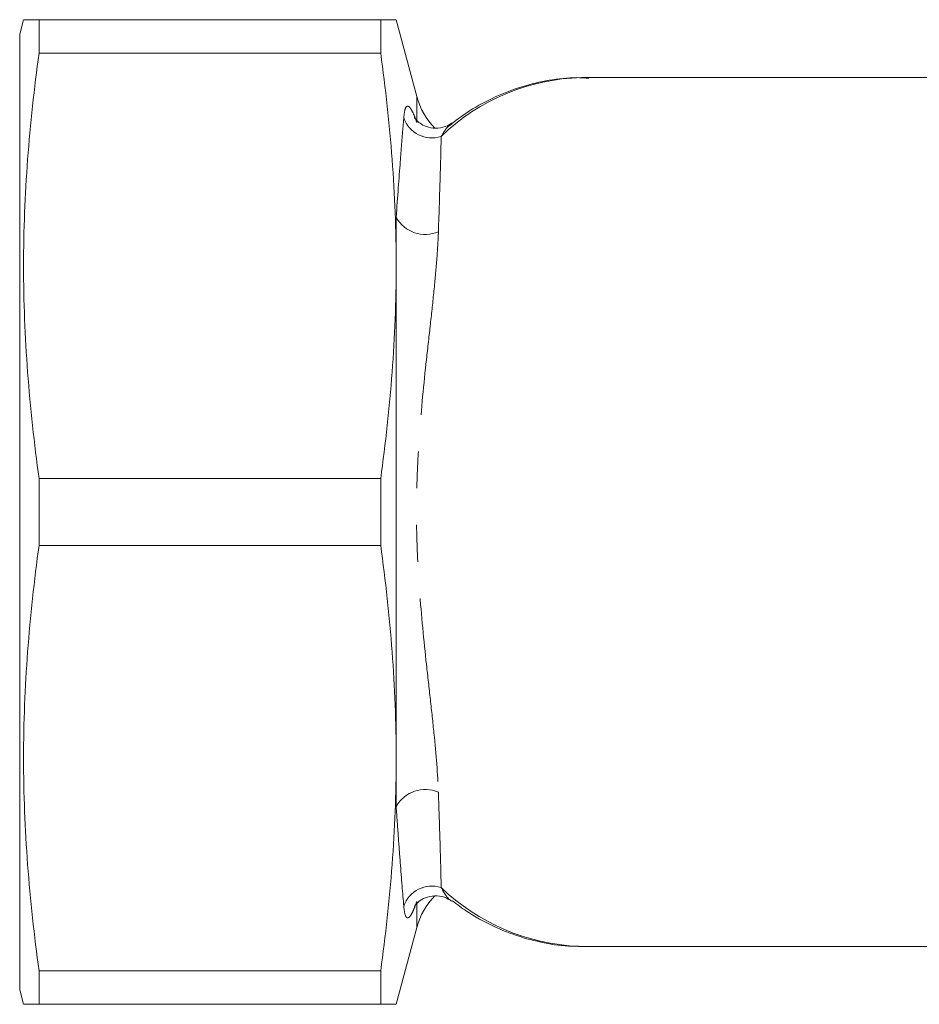
# Model space of a CAD drawing. Units: millimetres. Extents: x 139 to 266, y 70 to 278.
# Drawn here: x 139 to 170, y 105 to 139 of the extents above; entities that cross this region are included whole.
import ezdxf

# ---------------------------------------------------------------- set-up
doc = ezdxf.new("R2010")
doc.units = ezdxf.units.MM
doc.linetypes.add('PHANTOM', pattern=[12.7, 6.35, -1.27, 1.27, -1.27, 1.27, -1.27])

msp = doc.modelspace()

# ---------------------------------------------------------------- linework, layer by layer
at = {"color": 7, "linetype": 'Continuous', "lineweight": 15}
for p, q in [((138.831, 139.068), (138.697, 138.568)), ((139.367, 139.068), (139.367, 137.917)), ((151.161, 139.068), (139.367, 139.068)), ((151.161, 137.917), (151.161, 139.068)), ((152.406, 136.421), (151.697, 139.068)), ((138.697, 105.568), (138.697, 138.568)), ((151.161, 137.917), (139.367, 137.917)), ((174.164, 137.068), (158.095, 137.068)), ((151.697, 132.237), (151.697, 130.568)), ((151.697, 130.568), (151.697, 113.568)), ((139.367, 123.22), (139.367, 120.917)), ((151.161, 123.22), (139.367, 123.22)), ((151.161, 120.917), (151.161, 123.22)), ((151.161, 120.917), (139.367, 120.917)), ((151.697, 111.899), (151.697, 113.568)), ((151.697, 105.068), (152.406, 107.715)), ((158.095, 107.068), (178.822, 107.068)), ((139.367, 106.22), (139.367, 105.068)), ((151.161, 106.22), (139.367, 106.22)), ((151.161, 105.068), (151.161, 106.22)), ((138.697, 105.568), (138.831, 105.068)), ((151.161, 105.068), (139.367, 105.068))]:
    msp.add_line(p, q, dxfattribs=at)
at = {"color": 8, "linetype": 'PHANTOM', "lineweight": 0}
for p, q in [((152.406, 135.52), (152.406, 136.421)), ((152.406, 107.715), (152.406, 108.616))]:
    msp.add_line(p, q, dxfattribs=at)
at = {"color": 7, "linetype": 'Continuous', "lineweight": 15, "flags": 128}
msp.add_lwpolyline([(158.095, 107.068), (158.079, 107.068), (157.996, 107.069)], dxfattribs=at)
at = {"color": 8, "linetype": 'PHANTOM', "lineweight": 0}
for centre, radius, start, end in [((158.255, 129.894), 7.176, 91.2717, 134.2485), ((152.932, 136.014), 1.03, 199.0171, 287.8513), ((152.698, 132.8), 1.148, 209.3605, 293.4341), ((152.698, 111.337), 1.148, 66.5659, 150.6395), ((152.932, 108.122), 1.03, 72.1487, 160.9829), ((158.317, 114.38), 7.318, 226.1556, 267.486)]:
    msp.add_arc(centre, radius, start, end, dxfattribs=at)
at = {"color": 7, "linetype": 'Continuous', "lineweight": 15}
for centre, start, end in [((154.821, 137.068), 195, 224.3974), ((154.821, 107.068), 135.571, 165)]:
    msp.add_arc(centre, 2.5, start, end, dxfattribs=at)
for points, knots in [([(138.852, 139.068), (138.846, 139.068), (138.816, 139.068), (138.974, 139.068), (139.236, 139.068), (139.367, 139.068)], [0, 0, 0, 0, 0.114758, 0.556744, 1, 1, 1, 1]), ([(151.161, 139.068), (151.292, 139.068), (151.552, 139.068), (151.712, 139.068), (151.682, 139.068), (151.675, 139.068)], [0, 0, 0, 0, 0.440373, 0.881861, 1, 1, 1, 1]), ([(139.367, 137.917), (139.198, 136.692), (139.063, 135.467), (138.879, 133.018), (138.783, 130.568), (138.879, 128.119), (139.063, 125.669), (139.198, 124.445), (139.367, 123.22)], [0, 0, 0, 0, 0.25, 0.25, 0.5, 0.75, 0.75, 1, 1, 1, 1]), ([(151.697, 130.568), (151.697, 131.793), (151.649, 133.018), (151.466, 135.467), (151.33, 136.692), (151.161, 137.917)], [0, 0, 0, 0, 0.5, 0.5, 1, 1, 1, 1]), ([(158.352, 137.047), (158.213, 137.056), (157.756, 137.086), (156.978, 136.993), (156.034, 136.776), (155.113, 136.416), (154.302, 135.992), (153.82, 135.636), (153.619, 135.487)], [0, 0, 0, 0, 0.0842901, 0.2777635, 0.4711577, 0.6652511, 0.8607232, 1, 1, 1, 1]), ([(153.613, 135.5), (153.61, 135.498), (153.535, 135.426), (153.305, 135.337), (152.976, 135.305), (152.679, 135.386), (152.472, 135.518), (152.363, 135.631), (152.325, 135.689), (152.328, 135.685), (152.329, 135.684)], [0, 0, 0, 0, 0.007103, 0.188169, 0.374633, 0.544557, 0.68906, 0.817958, 0.933733, 1, 1, 1, 1]), ([(151.161, 123.22), (151.33, 124.445), (151.466, 125.669), (151.649, 128.119), (151.697, 129.343), (151.697, 130.568)], [0, 0, 0, 0, 0.5, 0.5, 1, 1, 1, 1]), ([(139.367, 120.917), (139.198, 119.692), (139.063, 118.467), (138.879, 116.018), (138.783, 113.568), (138.879, 111.119), (139.063, 108.669), (139.198, 107.445), (139.367, 106.22)], [0, 0, 0, 0, 0.25, 0.25, 0.5, 0.75, 0.75, 1, 1, 1, 1]), ([(151.697, 113.568), (151.697, 114.793), (151.649, 116.018), (151.466, 118.467), (151.33, 119.692), (151.161, 120.917)], [0, 0, 0, 0, 0.5, 0.5, 1, 1, 1, 1]), ([(151.161, 106.22), (151.33, 107.445), (151.466, 108.669), (151.649, 111.119), (151.697, 112.343), (151.697, 113.568)], [0, 0, 0, 0, 0.5, 0.5, 1, 1, 1, 1]), ([(152.329, 108.454), (152.328, 108.451), (152.322, 108.44), (152.358, 108.5), (152.476, 108.623), (152.705, 108.765), (153.021, 108.834), (153.359, 108.792), (153.539, 108.68), (153.624, 108.628)], [0, 0, 0, 0, 0.045476, 0.176039, 0.308615, 0.470175, 0.648448, 0.833858, 1, 1, 1, 1]), ([(153.639, 108.638), (153.8, 108.517), (154.246, 108.178), (155.027, 107.761), (155.965, 107.38), (156.922, 107.156), (157.6, 107.058), (157.954, 107.074), (157.987, 107.075)], [0, 0, 0, 0, 0.1213953, 0.338657, 0.5539342, 0.7670856, 0.9783848, 1, 1, 1, 1]), ([(139.367, 105.068), (139.238, 105.068), (138.978, 105.068), (138.818, 105.068), (138.847, 105.068), (138.854, 105.068)], [0, 0, 0, 0, 0.436799, 0.874684, 1, 1, 1, 1]), ([(151.677, 105.068), (151.683, 105.068), (151.714, 105.068), (151.557, 105.068), (151.293, 105.068), (151.161, 105.068)], [0, 0, 0, 0, 0.107327, 0.55301, 1, 1, 1, 1])]:
    msp.add_open_spline(points, degree=3, knots=knots, dxfattribs=at)
at = {"color": 8, "linetype": 'PHANTOM', "lineweight": 0}
for points, knots in [([(151.959, 135.679), (151.969, 135.807), (151.985, 135.908), (152.028, 136.049), (152.056, 136.087), (152.108, 136.088), (152.128, 136.078), (152.171, 136.036), (152.194, 136.004), (152.246, 135.915), (152.275, 135.856), (152.337, 135.711), (152.37, 135.625), (152.406, 135.52)], [0, 0, 0, 0, 0.25, 0.25, 0.5, 0.5, 0.625, 0.625, 0.75, 0.75, 0.875, 0.875, 1, 1, 1, 1]), ([(151.697, 132.237), (151.745, 132.956), (151.792, 133.596), (151.859, 134.454), (151.88, 134.722), (151.921, 135.226), (151.941, 135.462), (151.959, 135.679)], [0, 0, 0, 0, 0.5, 0.5, 0.75, 0.75, 1, 1, 1, 1]), ([(153.631, 135.48), (153.565, 135.435), (153.426, 135.341), (153.309, 135.139), (153.248, 135.034)], [0, 0, 0, 0, 0.47822, 1, 1, 1, 1]), ([(153.248, 135.034), (153.243, 134.619), (153.231, 134.141), (153.198, 133.051), (153.177, 132.438), (153.154, 131.747)], [0, 0, 0, 0, 0.5, 0.5, 1, 1, 1, 1]), ([(153.154, 131.747), (153.144, 131.437), (153.124, 131.109), (153.071, 130.427), (153.038, 130.073), (152.963, 129.336), (152.922, 128.954), (152.834, 128.162), (152.787, 127.75), (152.651, 126.498), (152.564, 125.637), (152.468, 124.308), (152.442, 123.857), (152.407, 122.958), (152.398, 122.509), (152.398, 121.612), (152.407, 121.163), (152.443, 120.268), (152.469, 119.819), (152.566, 118.484), (152.653, 117.626), (152.787, 116.388), (152.833, 115.984), (152.921, 115.192), (152.963, 114.803), (153.076, 113.689), (153.134, 113.009), (153.154, 112.39)], [0, 0, 0, 0, 0.0625, 0.0625, 0.125, 0.125, 0.1875, 0.1875, 0.25, 0.25, 0.375, 0.375, 0.4375, 0.4375, 0.5, 0.5, 0.5625, 0.5625, 0.625, 0.625, 0.75, 0.75, 0.8125, 0.8125, 0.875, 0.875, 1, 1, 1, 1]), ([(153.154, 112.39), (153.165, 112.047), (153.176, 111.719), (153.197, 111.101), (153.206, 110.811), (153.231, 109.992), (153.243, 109.515), (153.248, 109.102)], [0, 0, 0, 0, 0.25, 0.25, 0.5, 0.5, 1, 1, 1, 1]), ([(151.959, 108.458), (151.923, 108.892), (151.881, 109.392), (151.815, 110.249), (151.792, 110.553), (151.745, 111.199), (151.721, 111.542), (151.697, 111.899)], [0, 0, 0, 0, 0.5, 0.5, 0.75, 0.75, 1, 1, 1, 1]), ([(153.248, 109.102), (153.362, 108.898), (153.479, 108.691), (153.623, 108.632), (153.625, 108.631)], [0, 0, 0, 0, 0.984577, 1, 1, 1, 1]), ([(152.406, 108.616), (152.37, 108.511), (152.336, 108.424), (152.274, 108.278), (152.246, 108.221), (152.194, 108.131), (152.17, 108.099), (152.127, 108.058), (152.108, 108.049), (152.073, 108.049), (152.057, 108.06), (152.029, 108.097), (152.017, 108.125), (151.985, 108.229), (151.969, 108.329), (151.959, 108.458)], [0, 0, 0, 0, 0.125, 0.125, 0.25, 0.25, 0.375, 0.375, 0.5, 0.5, 0.625, 0.625, 0.75, 0.75, 1, 1, 1, 1])]:
    msp.add_open_spline(points, degree=3, knots=knots, dxfattribs=at)

doc.saveas('drawing.dxf')
